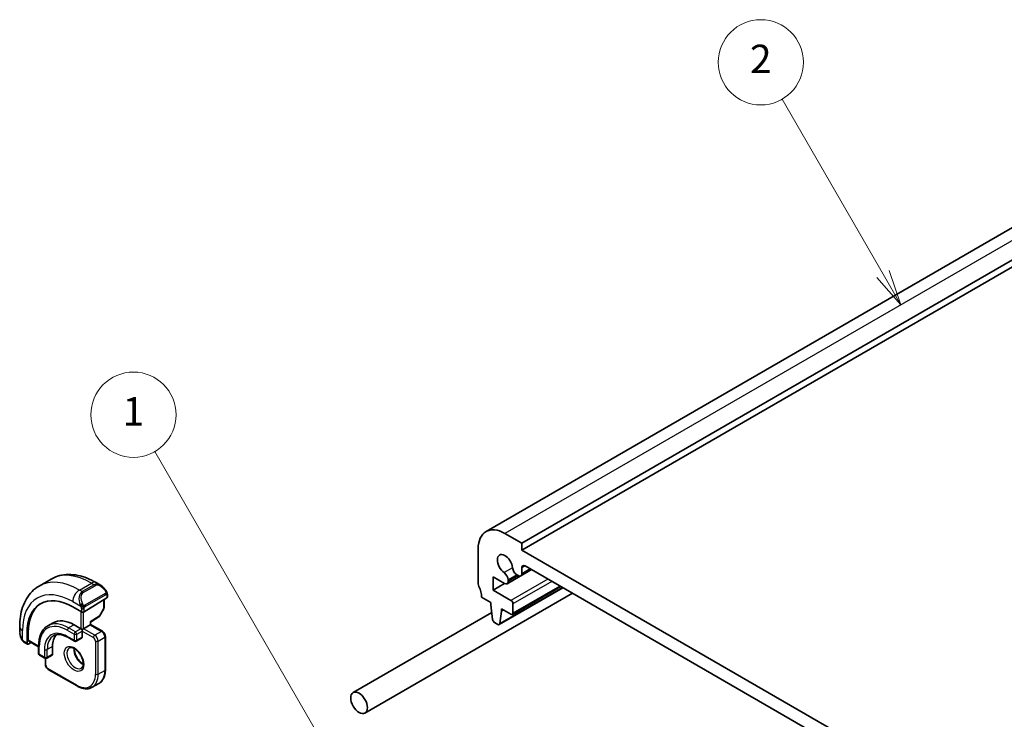
# Model space of a CAD drawing. Units: millimetres. Extents: x 0 to 2777, y 0 to 422.
# Drawn here: x 307 to 411, y 231 to 305 of the extents above; entities that cross this region are included whole.
import ezdxf

# ---------------------------------------------------------------- set-up
doc = ezdxf.new("R2010")
doc.units = ezdxf.units.MM
doc.header["$LTSCALE"] = 1.5
for name, color, linetype, lineweight in [('Symbol (TK)', 100, 'Continuous', 18), ('Visible (ISO)', 7, 'Continuous', 35), ('Visible Narrow (ISO)', 7, 'Continuous', 25)]:
    doc.layers.add(name, color=color, linetype=linetype, lineweight=lineweight)
doc.styles.add('Note Text (TK2)', font='txt')

# ---------------------------------------------------------------- blocks, each defined once
blk = doc.blocks.new('バルーン1')
at = {"layer": 'Symbol (TK)', "color": 100}
for p, q in [((240.566, 160.468), (228.83, 180.794)), ((240.133, 160.218), (241.816, 158.303)), ((240.566, 160.468), (241.816, 158.303)), ((241.816, 158.303), (240.999, 160.718))]:
    blk.add_line(p, q, dxfattribs=at)
at = {"layer": 'Symbol (TK)'}
blk.add_circle((227.33, 183.392), 3, dxfattribs=at)
at = {"layer": 'Symbol (TK)', "color": 7, "insert": (227.33, 183.369), "char_height": 2, "attachment_point": 5, "style": 'Note Text (TK2)'}
blk.add_mtext('1', dxfattribs=at)
blk = doc.blocks.new('バルーン2')
at = {"layer": 'Symbol (TK)', "color": 100}
for p, q in [((280.119, 193.293), (273.013, 205.601)), ((281.369, 191.128), (280.552, 193.543)), ((279.686, 193.043), (281.369, 191.128)), ((280.119, 193.293), (281.369, 191.128))]:
    blk.add_line(p, q, dxfattribs=at)
at = {"layer": 'Symbol (TK)'}
blk.add_circle((271.513, 208.199), 3, dxfattribs=at)
at = {"layer": 'Symbol (TK)', "color": 7, "insert": (271.513, 208.181), "char_height": 2, "attachment_point": 5, "style": 'Note Text (TK2)'}
blk.add_mtext('2', dxfattribs=at)

msp = doc.modelspace()

# ---------------------------------------------------------------- linework, layer by layer
at = {"layer": 'Visible (ISO)'}
for p, q in [((438.5162, 298.1065), (356.4918, 250.7497)), ((442.284, 296.8878), (360.2596, 249.531)), ((442.284, 296.1529), (360.2596, 248.7961)), ((360.2596, 249.531), (358.4918, 250.5516)), ((355.6634, 248.9186), (355.6634, 245.2444)), ((360.2596, 248.7961), (360.2596, 249.531)), ((407.6358, 221.4435), (360.2596, 248.7961)), ((361.2929, 246.7299), (358.7092, 245.2382)), ((361.2926, 246.73), (360.156, 246.0738)), ((360.2596, 246.3027), (360.2596, 246.9182)), ((360.6132, 247.1223), (407.2822, 220.1779)), ((309.2813, 244.9989), (310.5541, 245.7337)), ((357.2544, 245.9585), (358.4592, 245.2629)), ((357.2544, 244.5705), (357.2544, 245.9585)), ((358.8127, 245.565), (358.8127, 245.6476)), ((358.8127, 245.4671), (358.8127, 245.565)), ((359.7499, 246.1887), (359.906, 246.0986)), ((315.3041, 245.3623), (315.7648, 245.0963)), ((358.4565, 245.2645), (357.2544, 244.5705)), ((359.1282, 243.4886), (357.2544, 244.5705)), ((364.6196, 244.8092), (357.8935, 240.9259)), ((364.378, 244.9487), (359.2782, 242.0043)), ((314.0263, 242.2729), (316.4305, 243.7579)), ((316.1355, 243.5757), (316.1355, 242.7005)), ((316.489, 244.0844), (316.489, 243.8436)), ((343.7019, 231.5878), (365.6108, 244.2369)), ((356.017, 243.8155), (357.0069, 243.2439)), ((313.7435, 242.2672), (312.8242, 242.7979)), ((316.1097, 242.6022), (315.6591, 241.8032)), ((357.0069, 243.2439), (357.0069, 242.999)), ((357.0069, 242.999), (357.1919, 241.4678)), ((358.1383, 242.5907), (359.1282, 242.0192)), ((358.1383, 242.3458), (358.1383, 242.5907)), ((358.3504, 242.4683), (358.1383, 242.3458)), ((359.3404, 242.1417), (359.3404, 243.1212)), ((314.7212, 241.1947), (315.59, 241.7313)), ((342.4519, 233.7529), (357.1021, 242.2112)), ((357.9533, 241.0282), (358.1383, 242.3458)), ((307.228, 240.1676), (307.228, 240.6995)), ((310.7656, 241.1216), (310.1999, 240.795)), ((312.9656, 240.9037), (313.6727, 240.4954)), ((313.8142, 240.4138), (313.6727, 240.4954)), ((313.9556, 240.4954), (313.8142, 240.4138)), ((313.8142, 240.2505), (313.8142, 240.4138)), ((313.9556, 240.4954), (314.6627, 240.9037)), ((314.7213, 240.9375), (314.6627, 240.9037)), ((314.7213, 240.9375), (314.7213, 241.1948)), ((314.7213, 240.9375), (315.9648, 240.2195)), ((357.4017, 241.1381), (357.7435, 240.9408)), ((308.0017, 240.0137), (308.0017, 238.9522)), ((308.1382, 239.2817), (308.1382, 240.0982)), ((312.2999, 239.5874), (313.0071, 239.1791)), ((313.7727, 239.5057), (313.2071, 239.1791)), ((313.8142, 240.2505), (313.8142, 239.5973)), ((316.2769, 239.6789), (316.2769, 236.168)), ((308.0417, 238.8615), (307.7422, 239.0344)), ((308.1382, 238.8734), (308.4229, 239.0497)), ((308.1782, 239.191), (309.2301, 238.5837)), ((309.2301, 238.6991), (309.2301, 237.8826)), ((310.7029, 238.6175), (310.7029, 237.801)), ((309.3301, 237.7094), (309.8958, 237.3828)), ((309.9372, 236.7395), (309.9372, 237.3648)), ((310.6615, 237.7094), (310.0958, 237.3828)), ((313.2899, 234.4434), (310.2493, 236.1989)), ((314.8899, 234.3048), (315.597, 234.713))]:
    msp.add_line(p, q, dxfattribs=at)
for centre, start, end in [((315.9355, 242.7005), 330.577389, 0), ((315.4849, 241.9015), 301.702518, 330.577389), ((313.1071, 239.3523), 240, 300), ((309.4301, 237.8826), 180, 240), ((309.9958, 237.556), 240, 300)]:
    msp.add_arc(centre, 0.2, start, end, dxfattribs=at)
for centre, major_axis, ratio, start_param, end_param in [((358.4918, 247.2856), (-2, 3.4641), 0.57735027, 5.49778757, 7.06858389), ((358.4918, 247.2856), (-0.57, 0.9873), 0.57735027, 4.03681525, 8.52955621), ((359.7499, 246.7194), (0.325, -0.5629), 0.57735027, 4.03681525, 5.49778757), ((360.6132, 246.7141), (-0.25, 0.433), 0.57735027, 5.49778757, 7.06858389), ((358.3531, 245.913), (-0.325, 0.5629), 0.57735027, 3.92699124, 5.38796356), ((359.906, 246.5068), (0.25, -0.433), 0.57735027, 5.49778757, 7.06858389), ((315.6648, 243.9993), (-0.5156, 1.1685), 0.63706671, 5.57030997, 5.57036638), ((356.017, 245.0402), (0.25, -0.433), 0.57735027, 3.92699124, 4.57049234), ((354.6028, 244.632), (1, -1.7321), 0.57735027, 0.78539859, 1.42889968), ((358.4592, 245.6712), (0.25, -0.433), 0.57735027, 5.49778757, 7.06858389), ((312.8242, 237.2294), (-3.41, 5.9063), 0.57735027, 5.49778714, 7.06858347), ((316.289, 243.8396), (-0.2, -0.0063), 0.59713441, 2.33747927, 3.12287743), ((359.1282, 243.2437), (-0.15, 0.2598), 0.57735027, 3.92699124, 5.49776997), ((312.9656, 237.3111), (-3.4135, 5.9123), 0.57735027, 0.04541074, 0.78539816), ((312.9656, 237.3111), (-2.2, 3.8105), 0.57735027, 5.49778714, 6.28318531), ((313.8849, 242.3546), (0.2, 0.0063), 0.59713441, 3.90827559, 5.47907192), ((357.4017, 241.383), (0.15, -0.2598), 0.57735027, 4.07588119, 5.49778757), ((359.1282, 242.2641), (0.15, -0.2598), 0.57735027, 5.49778757, 7.06858389), ((314.5213, 241.3063), (0.2, -0.1115), 0.01511093, 5.50621443, 6.27475802), ((357.7435, 241.1857), (0.15, -0.2598), 0.57735027, 5.49778757, 6.91969395), ((308.2747, 239.3662), (0.0949, 0.1761), 0.55686057, 2.33991817, 3.12531633), ((312.9656, 237.3111), (-1.6, 2.7713), 0.57735027, 0.18358367, 0.78539816), ((313.6727, 239.6789), (0.1, -0.1732), 0.57735027, 0, 0.78539816), ((308.1382, 239.0367), (0.0949, 0.1761), 0.55686057, 2.33991817, 3.9107145), ((310.5615, 237.8826), (0.1, -0.1732), 0.57735027, 0, 0.78539816)]:
    msp.add_ellipse(centre, major_axis=major_axis, ratio=ratio, start_param=start_param, end_param=end_param, dxfattribs=at)
msp.add_ellipse((343.0769, 232.6703), major_axis=(0.625, -1.0825), ratio=0.57735027, dxfattribs=at)
for points, knots in [([(310.5541, 245.7337), (310.829, 245.8924), (311.1255, 246.0132), (311.7421, 246.1745), (312.0619, 246.2152), (312.709, 246.2224), (313.0364, 246.189), (313.6905, 246.0568), (314.0173, 245.9579), (314.6656, 245.7022), (314.9872, 245.5453), (315.3041, 245.3623)], [5.497787144, 5.497787144, 5.497787144, 5.497787144, 5.654866776, 5.654866776, 5.811946409, 5.811946409, 5.969026042, 5.969026042, 6.126105675, 6.126105675, 6.283185307, 6.283185307, 6.283185307, 6.283185307]), ([(307.228, 240.6995), (307.228, 241.0655), (307.2529, 241.4225), (307.3556, 242.1118), (307.4334, 242.4442), (307.6459, 243.0768), (307.7807, 243.377), (308.1104, 243.9339), (308.3056, 244.1904), (308.7535, 244.6438), (309.0064, 244.8402), (309.2813, 244.9989)], [4.71238898, 4.71238898, 4.71238898, 4.71238898, 4.869468613, 4.869468613, 5.026548246, 5.026548246, 5.183627878, 5.183627878, 5.340707511, 5.340707511, 5.497787144, 5.497787144, 5.497787144, 5.497787144]), ([(315.7614, 245.0977), (315.8766, 245.031), (315.9844, 244.9447), (316.1673, 244.7625), (316.246, 244.6674), (316.3153, 244.5663)], [0, 0, 0, 0, 0.0416634654, 0.0416634654, 0.0784796509, 0.0784796509, 0.0784796509, 0.0784796509]), ([(316.3153, 244.5663), (316.3419, 244.5274), (316.3673, 244.4875), (316.4017, 244.4253), (316.4129, 244.4041), (316.4336, 244.361), (316.4425, 244.3383), (316.4504, 244.3157)], [0, 0, 0, 0, 0.014157522, 0.014157522, 0.021326162, 0.021326162, 0.0285427787, 0.0285427787, 0.0285427787, 0.0285427787]), ([(316.4504, 244.3157), (316.4591, 244.2913), (316.4664, 244.2669), (316.4781, 244.2147), (316.482, 244.1868), (316.4872, 244.135), (316.489, 244.1106), (316.489, 244.0844)], [0.0000231902, 0.0000231902, 0.0000231902, 0.0000231902, 0.0078811193, 0.0078811193, 0.0172339729, 0.0172339729, 0.0258635479, 0.0258635479, 0.0258635479, 0.0258635479]), ([(310.1999, 240.795), (310.0743, 240.7224), (309.9586, 240.6327), (309.7515, 240.4231), (309.6601, 240.3033), (309.5033, 240.0387), (309.438, 239.8938), (309.3337, 239.5834), (309.2948, 239.4178), (309.2429, 239.07), (309.2301, 238.8877), (309.2301, 238.6991)], [0.785398163, 0.785398163, 0.785398163, 0.785398163, 0.942477796, 0.942477796, 1.099557429, 1.099557429, 1.256637061, 1.256637061, 1.413716694, 1.413716694, 1.570796327, 1.570796327, 1.570796327, 1.570796327]), ([(307.4118, 239.4258), (307.3319, 239.5927), (307.274, 239.7723), (307.2411, 239.9844), (307.237, 240.0179), (307.234, 240.0514)], [0, 0, 0, 0, 0.055572065, 0.055572065, 0.0659612783, 0.0659612783, 0.0659612783, 0.0659612783]), ([(307.561, 239.1837), (307.5509, 239.1955), (307.5409, 239.2078), (307.5199, 239.2356), (307.5093, 239.2518), (307.4738, 239.3071), (307.4508, 239.3475), (307.4238, 239.4011), (307.4177, 239.4135), (307.4118, 239.4259)], [0.0000231439, 0.0000231439, 0.0000231439, 0.0000231439, 0.0047241318, 0.0047241318, 0.0105292962, 0.0105292962, 0.0244342281, 0.0244342281, 0.0285609698, 0.0285609698, 0.0285609698, 0.0285609698]), ([(310.7999, 239.7558), (310.8733, 239.7981), (310.9523, 239.8305), (311.1225, 239.875), (311.2137, 239.8871), (311.4076, 239.8892), (311.5103, 239.8792), (311.7245, 239.8359), (311.8361, 239.8026), (312.0648, 239.7124), (312.1819, 239.6555), (312.2999, 239.5874)], [5.497787144, 5.497787144, 5.497787144, 5.497787144, 5.654866776, 5.654866776, 5.811946409, 5.811946409, 5.969026042, 5.969026042, 6.126105675, 6.126105675, 6.283185307, 6.283185307, 6.283185307, 6.283185307]), ([(315.9648, 240.2195), (316.0027, 240.1977), (316.037, 240.1711), (316.0995, 240.1115), (316.1278, 240.0784), (316.1779, 240.0074), (316.1998, 239.9695), (316.2362, 239.8906), (316.2507, 239.8496), (316.2711, 239.7657), (316.2769, 239.7227), (316.2769, 239.6789)], [0, 0, 0, 0, 0.31415927, 0.31415927, 0.62831853, 0.62831853, 0.9424778, 0.9424778, 1.25663706, 1.25663706, 1.57079633, 1.57079633, 1.57079633, 1.57079633]), ([(307.7422, 239.0344), (307.7065, 239.055), (307.6759, 239.0769), (307.6155, 239.1255), (307.5872, 239.1529), (307.561, 239.1837)], [0, 0, 0, 0, 0.0135837426, 0.0135837426, 0.025826831, 0.025826831, 0.025826831, 0.025826831]), ([(312.4821, 238.4753), (312.5162, 238.495), (312.5546, 238.508), (312.6696, 238.522), (312.7567, 238.5119), (312.9354, 238.446), (313.0221, 238.3996), (313.1974, 238.2748), (313.2859, 238.1965), (313.4551, 238.0136), (313.5357, 237.9088), (313.6792, 237.6834), (313.7419, 237.5628), (313.8419, 237.3199), (313.8793, 237.1976), (313.9258, 236.9663), (313.9351, 236.8572), (313.9282, 236.6646), (313.9122, 236.5811), (313.8622, 236.4434), (313.828, 236.3912), (313.7717, 236.3365), (313.7526, 236.3221), (313.7321, 236.3102)], [5.49778714, 5.49778714, 5.49778714, 5.49778714, 5.7390296, 5.7390296, 6.10444373, 6.10444373, 6.39919901, 6.39919901, 6.69409717, 6.69409717, 6.9938312, 6.9938312, 7.29604984, 7.29604984, 7.59740703, 7.59740703, 7.89473688, 7.89473688, 8.18784719, 8.18784719, 8.49431802, 8.49431802, 8.6393798, 8.6393798, 8.6393798, 8.6393798]), ([(312.989, 238.4136), (312.9882, 238.3683), (312.9901, 238.3205), (313.0051, 238.1638), (313.0287, 238.048), (313.1024, 237.81), (313.1529, 237.6877), (313.2764, 237.4508), (313.3495, 237.3363), (313.5098, 237.1282), (313.597, 237.0346), (313.7681, 236.884), (313.8518, 236.8246), (313.9322, 236.7801)], [1.5501608, 1.5501608, 1.5501608, 1.5501608, 1.68681003, 1.68681003, 1.98170819, 1.98170819, 2.28144222, 2.28144222, 2.58366086, 2.58366086, 2.88501805, 2.88501805, 3.16222819, 3.16222819, 3.16222819, 3.16222819]), ([(309.9372, 236.7395), (309.9372, 236.6957), (309.943, 236.6528), (309.9634, 236.5688), (309.9779, 236.5278), (310.0143, 236.4489), (310.0362, 236.411), (310.0863, 236.34), (310.1146, 236.3069), (310.1771, 236.2473), (310.2114, 236.2208), (310.2493, 236.1989)], [1.57079633, 1.57079633, 1.57079633, 1.57079633, 1.88495559, 1.88495559, 2.19911486, 2.19911486, 2.51327412, 2.51327412, 2.82743339, 2.82743339, 3.14159265, 3.14159265, 3.14159265, 3.14159265]), ([(316.2769, 236.168), (316.2769, 236.0392), (316.2681, 235.9144), (316.2325, 235.6755), (316.2057, 235.5613), (316.1335, 235.3462), (316.088, 235.2454), (315.9784, 235.0602), (315.9141, 234.9759), (315.7679, 234.828), (315.686, 234.7644), (315.597, 234.713)], [1.570796327, 1.570796327, 1.570796327, 1.570796327, 1.727875959, 1.727875959, 1.884955592, 1.884955592, 2.042035225, 2.042035225, 2.199114858, 2.199114858, 2.35619449, 2.35619449, 2.35619449, 2.35619449]), ([(314.8899, 234.3048), (314.8009, 234.2534), (314.7049, 234.2142), (314.5037, 234.1616), (314.3986, 234.1481), (314.1834, 234.1457), (314.0733, 234.1568), (313.8509, 234.2017), (313.7386, 234.2356), (313.5139, 234.3242), (313.4014, 234.379), (313.2899, 234.4434)], [2.35619449, 2.35619449, 2.35619449, 2.35619449, 2.513274123, 2.513274123, 2.670353756, 2.670353756, 2.827433388, 2.827433388, 2.984513021, 2.984513021, 3.141592654, 3.141592654, 3.141592654, 3.141592654])]:
    msp.add_open_spline(points, degree=3, knots=knots, dxfattribs=at)
at = {"layer": 'Visible Narrow (ISO)'}
for p, q in [((440.5162, 297.9084), (358.4918, 250.5516)), ((359.2931, 246.925), (358.4035, 246.4114)), ((360.6132, 247.1223), (360.2596, 246.9182)), ((361.1462, 246.8146), (360.2596, 246.3027)), ((359.7499, 246.1887), (358.8127, 245.6476)), ((359.8214, 246.1474), (358.8127, 245.565)), ((359.9063, 246.0984), (358.8127, 245.4671)), ((363.0176, 245.7341), (359.1282, 243.4886)), ((363.4418, 245.4892), (359.3404, 243.1212)), ((313.5313, 244.5779), (314.8041, 245.3127)), ((313.8263, 244.4076), (313.5313, 244.5779)), ((315.0991, 245.1424), (313.8263, 244.4076)), ((313.9263, 244.302), (315.1991, 245.0369)), ((314.8041, 245.3127), (315.0991, 245.1424)), ((364.5608, 244.8431), (357.9533, 241.0282)), ((364.2901, 244.9994), (359.3404, 242.1417)), ((316.2658, 244.2111), (314.1081, 242.9653)), ((314.1495, 242.8259), (316.3073, 244.0717)), ((316.0769, 243.5395), (316.0769, 242.6188)), ((316.4305, 244.0028), (316.4305, 243.7579)), ((312.8242, 243.3532), (313.677, 242.8608)), ((313.7435, 242.6147), (313.7435, 242.2672)), ((314.0263, 242.2729), (314.0263, 242.6147)), ((316.0769, 242.6188), (315.6263, 241.8198)), ((313.6727, 242.308), (313.6727, 240.4954)), ((313.9556, 240.4954), (313.9556, 242.2442)), ((315.6263, 241.8198), (314.6627, 241.2247)), ((307.5209, 239.3066), (307.5209, 240.2913)), ((312.2585, 240.3321), (312.9656, 239.9239)), ((312.9656, 240.9037), (312.3999, 240.5771)), ((313.1071, 240.1688), (312.3999, 240.5771)), ((313.6727, 240.4954), (313.1071, 240.1688)), ((315.1577, 239.8014), (313.9556, 240.4954)), ((314.6627, 241.2247), (314.6627, 240.9037)), ((314.6627, 240.9037), (315.8648, 240.2096)), ((308.0017, 240.0137), (308.1382, 240.0982)), ((309.2301, 238.6513), (308.1382, 239.2817)), ((312.9656, 239.2707), (312.2585, 239.6789)), ((312.9656, 239.9239), (312.9656, 239.2707)), ((313.2485, 239.9239), (313.8142, 240.2505)), ((313.2485, 239.2707), (313.2485, 239.9239)), ((313.8142, 239.5973), (313.2485, 239.2707)), ((313.8142, 240.2505), (315.0162, 239.5564)), ((315.8648, 240.2096), (315.1577, 239.8014)), ((315.5112, 239.189), (316.2183, 239.5973)), ((316.2183, 239.5973), (316.2183, 236.0863)), ((308.0017, 238.9522), (307.7008, 239.126)), ((309.2887, 237.801), (309.2887, 238.6175)), ((309.8544, 238.2909), (309.8544, 237.4744)), ((310.7029, 238.6175), (310.1372, 238.2909)), ((310.1372, 237.4744), (310.1372, 238.2909)), ((315.2284, 239.189), (315.2284, 235.6781)), ((315.5112, 235.6781), (315.5112, 239.189)), ((309.8544, 237.4744), (309.2887, 237.801)), ((309.9958, 236.6579), (309.9958, 237.356)), ((310.7029, 237.801), (310.1372, 237.4744)), ((313.2485, 234.535), (310.2079, 236.2905)), ((315.5112, 235.6781), (316.2183, 236.0863))]:
    msp.add_line(p, q, dxfattribs=at)
for centre, major_axis, ratio, start_param, end_param in [((313.5313, 237.6377), (-4.25, 7.3612), 0.57735027, 5.49778714, 6.28318531), ((314.8041, 238.3725), (-4.25, 7.3612), 0.57735027, 5.49778714, 6.28318531), ((313.5313, 243.7614), (0.5, 0.866), 0.57735027, 0.78539816, 2.35619449), ((314.8041, 244.4962), (0.5, 0.866), 0.57735027, 0, 0.78539816), ((315.6648, 243.9993), (-0.5156, 1.1685), 0.63706671, 5.57036638, 6.35218832), ((315.0991, 244.9791), (-0.1, 0.1732), 0.57735027, 4.71238898, 5.49778714), ((315.7648, 244.0571), (-0.5657, 0.9798), 0.57735027, 4.84565154, 6.28318531), ((316.1503, 244.4532), (0.165, 0.1131), 0.05448433, 5.32576179, 6.06411447), ((316.1503, 244.4532), (0.165, 0.1131), 0.05448433, 6.06411447, 6.28124158), ((312.8242, 237.2294), (-3.75, 6.4952), 0.57735027, 5.49778714, 7.06858347), ((314.392, 243.2645), (-0.5156, 1.1685), 0.63706671, 0.06900301, 1.50653678), ((314.492, 243.3222), (-0.5657, 0.9798), 0.57735027, 0, 1.43753377), ((313.8263, 244.2443), (-0.1, 0.1732), 0.57735027, 4.71238898, 5.49778714), ((316.1658, 244.1534), (-0.1, 0.1732), 0.57735027, 4.3196899, 4.71238898), ((316.1658, 244.1534), (-0.1, 0.1732), 0.57735027, 3.92699082, 4.3196899), ((316.289, 244.0844), (0.2, 0), 0.57735027, 5.49778714, 6.28318531), ((313.7561, 243.071), (0.1804, 0.0863), 0.05448433, 1.6957762, 2.43412888), ((313.7561, 243.071), (0.1804, 0.0863), 0.05448433, 0.95742352, 1.6957762), ((313.8849, 242.6964), (-0.2, 0), 0.57735027, 0.78539816, 1.57079633), ((313.8849, 242.6964), (-0.2, 0), 0.57735027, 1.57079633, 2.35619449), ((314.0081, 242.9076), (0.1, -0.1732), 0.57735027, 1.17809725, 1.57079633), ((314.0081, 242.9076), (0.1, -0.1732), 0.57735027, 0.78539816, 1.17809725), ((315.9355, 242.7005), (0.2, 0), 0.57735027, 5.49778714, 6.28318531), ((315.9355, 242.7005), (0.1742, -0.0982), 0.01424983, 5.66763379, 6.28318531), ((315.4849, 241.9015), (0.1051, -0.1702), 0.55684933, 0, 0.7685436), ((315.4849, 241.9015), (0.1742, -0.0982), 0.01424983, 5.66763379, 6.28318531), ((308.228, 240.6995), (-1, 0), 0.57735027, 0, 0.78539816), ((312.2585, 236.9028), (-2.1, 3.6373), 0.57735027, 5.49778714, 7.06858347), ((312.2585, 236.9028), (-1.7, 2.9445), 0.57735027, 5.49778714, 7.06858347), ((312.3999, 236.9845), (-2.2, 3.8105), 0.57735027, 5.49778714, 6.28318531), ((312.3999, 240.4138), (-0.1, -0.1732), 0.57735027, 3.92699082, 5.49778714), ((308.228, 239.7057), (-0.7542, 1.0308), 0.63706671, 0.71639794, 1.36853076), ((307.5922, 239.5122), (-0.1804, -0.0863), 0.05448433, 5.76390347, 6.28309177), ((312.3999, 236.9845), (-1.6, 2.7713), 0.57735027, 0, 0.78539816), ((312.3999, 239.7606), (-0.1, -0.1732), 0.57735027, 5.49778714, 6.28318531), ((313.1071, 240.0055), (-0.1, -0.1732), 0.57735027, 3.92699082, 5.49778714), ((313.1071, 240.0055), (0.2, 0), 0.57735027, 3.92699082, 5.49778714), ((313.1071, 239.3523), (-0.1, -0.1732), 0.57735027, 5.49778714, 6.28318531), ((313.1071, 239.3523), (-0.2, 0), 0.57735027, 0.78539816, 2.35619449), ((313.1071, 240.0055), (-0.1, 0.1732), 0.57735027, 3.92699082, 5.49778714), ((313.1071, 239.3523), (0.1, -0.1732), 0.57735027, 0, 0.78539816), ((315.1577, 239.6381), (0.1, 0.1732), 0.57735027, 0.78539816, 2.35619449), ((315.0162, 239.3115), (0.15, -0.2598), 0.57735027, 0.78539816, 2.35619449), ((315.1577, 239.3931), (-0.25, 0.433), 0.57735027, 3.92699082, 5.49778714), ((315.8648, 240.0463), (0.1, 0.1732), 0.57735027, 0, 0.78539816), ((315.8648, 239.8014), (0.25, -0.433), 0.57735027, 0.78539816, 2.35619449), ((316.0769, 239.6789), (0.2, 0), 0.57735027, 5.49778714, 6.28318531), ((307.8422, 239.2076), (-0.1, -0.1732), 0.57735027, 5.49778714, 6.28318531), ((309.4301, 238.6991), (-0.2, 0), 0.57735027, 0, 0.78539816), ((309.9958, 238.3725), (-0.2, 0), 0.57735027, 0.78539816, 2.35619449), ((313.1071, 237.3927), (0.625, -1.0825), 0.57735027, 3.14159265, 6.28318531), ((313.8142, 237.801), (0.625, -1.0825), 0.57735027, 3.79601352, 5.62876444), ((315.3698, 239.2707), (-0.2, 0), 0.57735027, 0.78539816, 2.35619449), ((309.4301, 237.8826), (-0.2, 0), 0.57735027, 0, 0.78539816), ((309.4301, 237.8826), (-0.1, -0.1732), 0.57735027, 5.49778714, 6.28318531), ((309.9958, 237.556), (-0.1, -0.1732), 0.57735027, 5.49778714, 6.28318531), ((309.9958, 237.556), (-0.2, 0), 0.57735027, 0.78539816, 2.35619449), ((309.9958, 237.556), (0.1, -0.1732), 0.57735027, 0, 0.78539816), ((310.1372, 236.7395), (-0.2, 0), 0.57735027, 0, 0.78539816), ((310.2079, 236.5354), (-0.15, 0.2598), 0.57735027, 0.78539816, 2.35619449), ((310.3493, 236.3721), (-0.1, -0.1732), 0.57735027, 5.49778714, 6.28318531), ((316.0769, 236.168), (0.2, 0), 0.57735027, 5.49778714, 6.28318531), ((313.2485, 236.8212), (1.4, -2.4249), 0.57735027, 5.49778714, 7.06858347), ((313.3899, 236.9028), (1.5, -2.5981), 0.57735027, 0, 0.78539816), ((315.3698, 235.7597), (0.2, 0), 0.57735027, 3.92699082, 5.49778714), ((314.097, 237.3111), (1.5, -2.5981), 0.57735027, 0, 0.78539816), ((313.3899, 234.6166), (-0.1, -0.1732), 0.57735027, 5.49778714, 6.28318531)]:
    msp.add_ellipse(centre, major_axis=major_axis, ratio=ratio, start_param=start_param, end_param=end_param, dxfattribs=at)
msp.add_ellipse((312.9656, 237.3111), major_axis=(-0.725, 1.2557), ratio=0.57735027, dxfattribs=at)
for points, knots in [([(316.2503, 244.511), (316.2548, 244.5044), (316.2593, 244.4977), (316.2639, 244.4906), (316.2685, 244.4836), (316.2731, 244.476), (316.2777, 244.468), (316.2823, 244.4599), (316.2869, 244.4514), (316.2912, 244.4425), (316.2956, 244.4336), (316.2998, 244.4244), (316.3036, 244.4151), (316.3075, 244.4058), (316.3109, 244.3964), (316.3139, 244.3871), (316.3169, 244.3779), (316.3194, 244.3687), (316.3214, 244.3598), (316.3234, 244.3507), (316.3248, 244.3419), (316.3258, 244.3332)], [0, 0, 0, 0, 0.071275003, 0.071275003, 0.071275003, 0.142460654, 0.142460654, 0.142460654, 0.213640744, 0.213640744, 0.213640744, 0.284898994, 0.284898994, 0.284898994, 0.356320054, 0.356320054, 0.356320054, 0.427990515, 0.427990515, 0.427990515, 0.5, 0.5, 0.5, 0.5]), ([(316.3258, 244.3332), (316.3267, 244.3245), (316.3271, 244.3159), (316.3269, 244.3076), (316.3267, 244.2994), (316.3259, 244.2914), (316.3245, 244.284), (316.3232, 244.2765), (316.3212, 244.2695), (316.3187, 244.2632), (316.3161, 244.2568), (316.313, 244.2511), (316.3095, 244.2461), (316.3062, 244.2415), (316.3026, 244.2374), (316.2986, 244.2336), (316.2938, 244.2292), (316.2881, 244.2248), (316.2823, 244.221), (316.2769, 244.2175), (316.2715, 244.2143), (316.2658, 244.2111)], [0.5, 0.5, 0.5, 0.5, 0.571724472, 0.571724472, 0.571724472, 0.6426242, 0.6426242, 0.6426242, 0.713360208, 0.713360208, 0.713360208, 0.784578216, 0.784578216, 0.784578216, 0.850494029, 0.850494029, 0.850494029, 0.928795564, 0.928795564, 0.928795564, 1, 1, 1, 1]), ([(316.3073, 244.0717), (316.3113, 244.0741), (316.3155, 244.0764), (316.3198, 244.0787), (316.324, 244.081), (316.3284, 244.0831), (316.3329, 244.0851), (316.3373, 244.087), (316.3419, 244.0887), (316.3466, 244.0901), (316.3512, 244.0915), (316.3559, 244.0926), (316.3604, 244.0932), (316.3651, 244.0939), (316.3696, 244.0942), (316.3739, 244.094), (316.3783, 244.0938), (316.3824, 244.0931), (316.3864, 244.092), (316.3904, 244.0909), (316.3942, 244.0893), (316.3977, 244.0873)], [0, 0, 0, 0, 0.071870675, 0.071870675, 0.071870675, 0.142502949, 0.142502949, 0.142502949, 0.212568705, 0.212568705, 0.212568705, 0.282687692, 0.282687692, 0.282687692, 0.353484447, 0.353484447, 0.353484447, 0.42564648, 0.42564648, 0.42564648, 0.5, 0.5, 0.5, 0.5]), ([(316.3977, 244.0873), (316.4019, 244.085), (316.4057, 244.082), (316.4092, 244.0786), (316.4127, 244.0751), (316.4158, 244.0712), (316.4184, 244.0668), (316.421, 244.0624), (316.4232, 244.0576), (316.4249, 244.0526), (316.4266, 244.0476), (316.4278, 244.0423), (316.4286, 244.0367), (316.4288, 244.0355), (316.429, 244.0343), (316.4291, 244.033), (316.4297, 244.0287), (316.43, 244.0242), (316.4302, 244.0197), (316.4305, 244.014), (316.4305, 244.0083), (316.4305, 244.0028)], [0.5, 0.5, 0.5, 0.5, 0.58502424, 0.58502424, 0.58502424, 0.669471814, 0.669471814, 0.669471814, 0.753247815, 0.753247815, 0.753247815, 0.836265221, 0.836265221, 0.836265221, 0.854434967, 0.854434967, 0.854434967, 0.91835525, 0.91835525, 0.91835525, 1, 1, 1, 1]), ([(316.4501, 244.2836), (316.4536, 244.2949), (316.4542, 244.305), (316.4504, 244.3157), (316.4504, 244.3157)], [0, 0, 0, 0, 0.333333333, 0.335858637, 0.335858637, 0.335858637, 0.335858637]), ([(313.616, 243.0118), (313.6179, 243.0068), (313.624, 242.9909), (313.6319, 242.9711), (313.6368, 242.9585), (313.6425, 242.9444), (313.6481, 242.9306), (313.654, 242.9163), (313.6597, 242.9022), (313.6646, 242.8904), (313.6707, 242.8758), (313.6754, 242.8648), (313.677, 242.8608)], [0, 0, 0, 0, 0.32158276, 0.32158276, 0.32158276, 0.52551233, 0.52551233, 0.52551233, 0.73736223, 0.73736223, 0.73736223, 1, 1, 1, 1]), ([(313.677, 242.8608), (313.678, 242.8583), (313.6794, 242.8548), (313.6811, 242.8506), (313.6849, 242.8408), (313.69, 242.8269), (313.6958, 242.8107)], [0.000000157, 0.000000157, 0.000000157, 0.000000157, 0.07789573, 0.07789573, 0.07789573, 0.258273118, 0.258273118, 0.258273118, 0.258273118]), ([(313.6958, 242.8107), (313.7002, 242.7985), (313.705, 242.7849), (313.7098, 242.7708), (313.7142, 242.7578), (313.7185, 242.7442), (313.7223, 242.7309), (313.7262, 242.7173), (313.7294, 242.704), (313.7321, 242.6913), (313.7351, 242.6772), (313.7375, 242.6639), (313.7394, 242.6524), (313.7424, 242.6346), (313.7435, 242.6212), (313.7435, 242.6147)], [0.258273118, 0.258273118, 0.258273118, 0.258273118, 0.393143911, 0.393143911, 0.393143911, 0.516901466, 0.516901466, 0.516901466, 0.642015716, 0.642015716, 0.642015716, 0.782669876, 0.782669876, 0.782669876, 1, 1, 1, 1]), ([(313.9727, 242.9739), (313.9628, 242.9811), (313.953, 242.9896), (313.9433, 242.9992), (313.9339, 243.0086), (313.9245, 243.0191), (313.9155, 243.0304), (313.907, 243.0411), (313.8991, 243.0523), (313.8919, 243.0634), (313.8846, 243.0747), (313.878, 243.0859), (313.8721, 243.0969), (313.8662, 243.1079), (313.861, 243.1186), (313.8561, 243.1287)], [0.5, 0.5, 0.5, 0.5, 0.605247725, 0.605247725, 0.605247725, 0.707891002, 0.707891002, 0.707891002, 0.804148575, 0.804148575, 0.804148575, 0.902074288, 0.902074288, 0.902074288, 1, 1, 1, 1]), ([(314.1081, 242.9653), (314.0953, 242.9579), (314.0821, 242.9505), (314.0678, 242.9469), (314.0537, 242.9434), (314.0385, 242.9438), (314.0227, 242.9482), (314.0059, 242.953), (313.9884, 242.9624), (313.9727, 242.9739)], [0, 0, 0, 0, 0.164645555, 0.164645555, 0.164645555, 0.326856301, 0.326856301, 0.326856301, 0.5, 0.5, 0.5, 0.5]), ([(314.0263, 242.6147), (314.0263, 242.6213), (314.0263, 242.628), (314.0267, 242.6353), (314.0272, 242.6425), (314.028, 242.6503), (314.0294, 242.6585), (314.0309, 242.6667), (314.0329, 242.6753), (314.0355, 242.684), (314.0382, 242.6929), (314.0415, 242.7018), (314.0453, 242.7105), (314.0493, 242.7195), (314.0539, 242.7283), (314.0588, 242.7366)], [0, 0, 0, 0, 0.100267749, 0.100267749, 0.100267749, 0.198470645, 0.198470645, 0.198470645, 0.296516219, 0.296516219, 0.296516219, 0.396280778, 0.396280778, 0.396280778, 0.5, 0.5, 0.5, 0.5]), ([(314.0588, 242.7366), (314.0671, 242.7508), (314.077, 242.7646), (314.0874, 242.7765), (314.0976, 242.7882), (314.1083, 242.7981), (314.119, 242.8063), (314.1203, 242.8072), (314.1215, 242.8082), (314.1228, 242.8091), (314.132, 242.8157), (314.141, 242.821), (314.1495, 242.8259)], [0.5, 0.5, 0.5, 0.5, 0.669989404, 0.669989404, 0.669989404, 0.836566079, 0.836566079, 0.836566079, 0.856225759, 0.856225759, 0.856225759, 1, 1, 1, 1]), ([(307.5209, 239.3066), (307.52, 239.3078), (307.5184, 239.3098), (307.5164, 239.3125), (307.5121, 239.3182), (307.5058, 239.3271), (307.4985, 239.3375), (307.493, 239.3453), (307.4871, 239.354), (307.4811, 239.363), (307.4754, 239.3715), (307.4698, 239.3804), (307.4645, 239.389), (307.4587, 239.3983), (307.4532, 239.4074), (307.4485, 239.4154), (307.4409, 239.4284), (307.4352, 239.4385), (307.4332, 239.4421)], [0.000000144, 0.000000144, 0.000000144, 0.000000144, 0.094244623, 0.094244623, 0.094244623, 0.296084967, 0.296084967, 0.296084967, 0.446134624, 0.446134624, 0.446134624, 0.588438527, 0.588438527, 0.588438527, 0.744229366, 0.744229366, 0.744229366, 1, 1, 1, 1]), ([(307.5549, 239.2652), (307.5476, 239.2739), (307.5409, 239.2817), (307.5354, 239.2885), (307.5289, 239.2964), (307.5239, 239.3027), (307.5209, 239.3066)], [0.741726882, 0.741726882, 0.741726882, 0.741726882, 0.860546319, 0.860546319, 0.860546319, 1, 1, 1, 1]), ([(307.561, 239.1837), (307.5539, 239.1922), (307.5426, 239.2168), (307.5478, 239.2491), (307.5549, 239.2652)], [0.338131743, 0.338131743, 0.338131743, 0.338131743, 0.666666667, 1, 1, 1, 1]), ([(307.7008, 239.126), (307.6959, 239.1288), (307.6868, 239.135), (307.6752, 239.1442), (307.6677, 239.1502), (307.6592, 239.1573), (307.6501, 239.1653), (307.6421, 239.1722), (307.6338, 239.1798), (307.6253, 239.1879), (307.6173, 239.1956), (307.6092, 239.2039), (307.6012, 239.2124), (307.5932, 239.221), (307.5854, 239.2299), (307.5779, 239.2385), (307.5697, 239.2478), (307.562, 239.2569), (307.5549, 239.2652)], [0, 0, 0, 0, 0.19035453, 0.19035453, 0.19035453, 0.313863222, 0.313863222, 0.313863222, 0.421406083, 0.421406083, 0.421406083, 0.523967972, 0.523967972, 0.523967972, 0.628134753, 0.628134753, 0.628134753, 0.741726882, 0.741726882, 0.741726882, 0.741726882])]:
    msp.add_open_spline(points, degree=3, knots=knots, dxfattribs=at)
for points in [[(316.4501, 244.2836), (316.4486, 244.2926), (316.4447, 244.3109), (316.4357, 244.3412), (316.4215, 244.3757), (316.4016, 244.417), (316.375, 244.4662), (316.3437, 244.517), (316.3234, 244.5462), (316.3126, 244.5616)], [(316.4501, 244.2836), (316.4485, 244.2787), (316.4442, 244.2686), (316.4334, 244.2514), (316.4171, 244.2315), (316.3938, 244.2083), (316.3629, 244.1826), (316.3287, 244.1589), (316.3076, 244.1468), (316.2965, 244.1404)], [(316.4501, 244.2836), (316.4431, 244.2932), (316.4276, 244.3085), (316.3841, 244.3232), (316.3454, 244.3299), (316.3258, 244.3332)], [(316.4501, 244.2836), (316.4534, 244.2626), (316.4555, 244.2237), (316.4374, 244.1514), (316.4115, 244.1062), (316.3977, 244.0873)], [(316.4501, 244.2836), (316.4535, 244.2788), (316.4599, 244.2681), (316.4683, 244.2476), (316.4759, 244.2202), (316.4824, 244.1823), (316.4874, 244.1336), (316.489, 244.1009), (316.489, 244.0844)], [(313.9015, 242.8118), (313.88, 242.8088), (313.8392, 242.8051), (313.7615, 242.807), (313.7133, 242.8088), (313.6958, 242.8107)], [(313.9015, 242.8118), (313.8917, 242.82), (313.8722, 242.8382), (313.8398, 242.8745), (313.802, 242.926), (313.7599, 242.9983), (313.7394, 243.0457), (313.729, 243.07)], [(313.9015, 242.8118), (313.8983, 242.8018), (313.8926, 242.7813), (313.8863, 242.7456), (313.8822, 242.7), (313.8819, 242.6397), (313.8849, 242.6007), (313.8849, 242.5809)], [(313.9015, 242.8118), (313.9067, 242.8284), (313.9186, 242.8595), (313.9465, 242.9151), (313.9658, 242.9553), (313.9727, 242.9739)], [(313.9015, 242.8118), (313.9229, 242.8148), (313.9655, 242.8229), (314.0556, 242.8501), (314.1129, 242.8797), (314.1387, 242.8946)], [(313.9015, 242.8118), (313.9176, 242.7981), (313.9487, 242.7762), (314.0081, 242.7486), (314.0449, 242.7395), (314.0588, 242.7366)]]:
    msp.add_open_spline(points, degree=3, dxfattribs=at)

# ---------------------------------------------------------------- block references
at = {"layer": 'Symbol (TK)', "xscale": 1.5, "yscale": 1.5, "zscale": 1.5}
for name in ['バルーン2', 'バルーン1']:
    msp.add_blockref(name, (-21.75, -12), dxfattribs=at)

doc.saveas('drawing.dxf')
